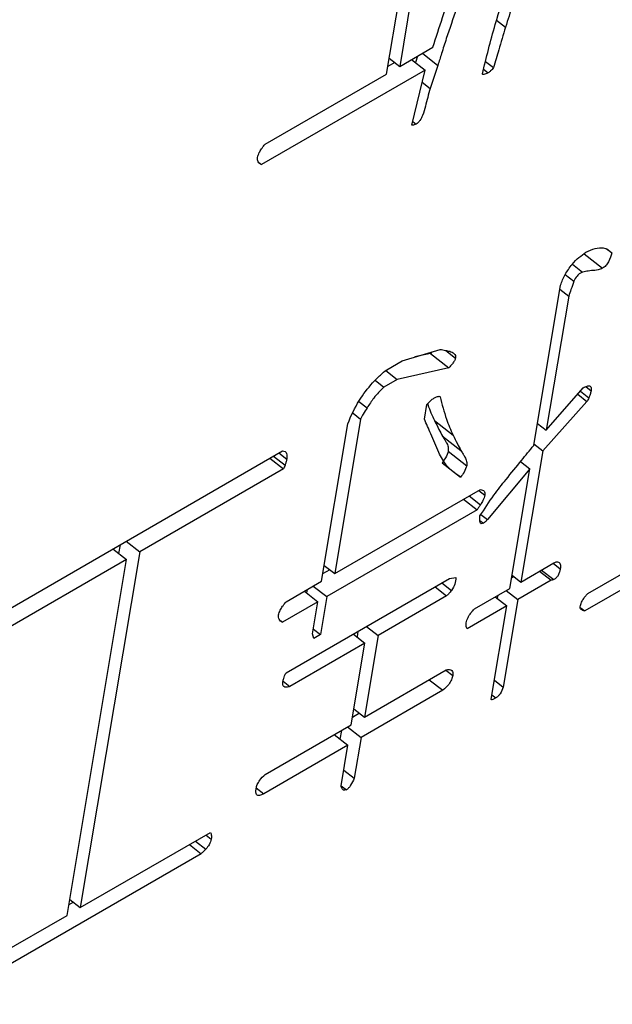
# Model space of a CAD drawing. Extents: x -151 to 700, y -1 to 480.
# Drawn here: x 96 to 97, y 26 to 28 of the extents above; entities that cross this region are included whole.
import ezdxf

# ---------------------------------------------------------------- set-up
doc = ezdxf.new("R2010")
doc.units = 0
doc.linetypes.add('SLD-实线', pattern=[0])
doc.layers.get('0').update_dxf_attribs({"linetype": 'CONTINUOUS'})

msp = doc.modelspace()

# ---------------------------------------------------------------- linework, layer by layer
at = {"color": 7, "linetype": 'SLD-实线'}
for p, q in [((96.888356, 27.831146), (96.825396, 27.455168)), ((96.808823, 27.445601), (96.833927, 27.595512)), ((96.946837, 27.512951), (96.957986, 27.504245)), ((96.825396, 27.455168), (96.866956, 27.47916)), ((96.812157, 27.465507), (96.825396, 27.455168)), ((96.847799, 27.468101), (96.845005, 27.459897)), ((96.853802, 27.471566), (96.873204, 27.456415)), ((96.819182, 27.46002), (96.810388, 27.454943)), ((96.840153, 27.463687), (96.857151, 27.450413)), ((96.873204, 27.456415), (96.863385, 27.42758)), ((96.930541, 27.451632), (96.936294, 27.447139)), ((96.933079, 27.461333), (96.942844, 27.453707)), ((96.857151, 27.450413), (96.652158, 27.332073)), ((96.656438, 27.357631), (96.808823, 27.445601)), ((96.840618, 27.381478), (96.857151, 27.450413)), ((96.853522, 27.435282), (96.863385, 27.42758)), ((96.84171, 27.386034), (96.845832, 27.382816)), ((96.648751, 27.334733), (96.652158, 27.332073)), ((97.056611, 27.220416), (97.079823, 27.202289)), ((97.084688, 27.226918), (97.091433, 27.22165)), ((97.041875, 27.207322), (97.054793, 27.197234)), ((97.032897, 27.194318), (97.04375, 27.185843)), ((96.993423, 26.980212), (97.027087, 27.18124)), ((97.026198, 27.175934), (97.037265, 27.167292)), ((97.037265, 27.167292), (97.009107, 26.999138)), ((96.828473, 27.086326), (96.875912, 27.100496)), ((96.863853, 27.095366), (96.844261, 27.091042)), ((96.865495, 27.097385), (96.863853, 27.095366)), ((96.863853, 27.095366), (96.887065, 27.07724)), ((96.883196, 27.099278), (96.895381, 27.089763)), ((96.809096, 27.07514), (96.828473, 27.086326)), ((96.807814, 27.074051), (96.822094, 27.0629)), ((96.887065, 27.07724), (96.822094, 27.0629)), ((96.794444, 27.061867), (96.805436, 27.053283)), ((96.822094, 27.0629), (96.805436, 27.053283)), ((97.009107, 26.999138), (97.055566, 27.052389)), ((97.051997, 27.048299), (97.062695, 27.039945)), ((97.058717, 27.053868), (97.065383, 27.048662)), ((96.774134, 27.035438), (96.78444, 27.02739)), ((96.875217, 27.041702), (96.875951, 27.041129)), ((97.06022, 27.035253), (97.004827, 26.97358)), ((97.048559, 27.044358), (97.06022, 27.035253)), ((96.766794, 27.020638), (96.77624, 27.013262)), ((96.856323, 27.013318), (96.859378, 27.031561)), ((96.77624, 27.013262), (96.743801, 26.819549)), ((96.868984, 27.011393), (96.892196, 26.993266)), ((96.99804, 27.00778), (97.009107, 26.999138)), ((96.727143, 26.809933), (96.760202, 27.007347)), ((96.878994, 26.991855), (96.902206, 26.973728)), ((96.318126, 26.765358), (96.678309, 26.973286)), ((96.673948, 26.970769), (96.683678, 26.963171)), ((96.886273, 26.972969), (96.909485, 26.954843)), ((97.004827, 26.97358), (96.977273, 26.809039)), ((96.99376, 26.982222), (97.004827, 26.97358)), ((96.662481, 26.964149), (96.679538, 26.950829)), ((96.666923, 26.966713), (96.681518, 26.955316)), ((96.878479, 26.958519), (96.901691, 26.940392)), ((96.976942, 26.959997), (96.988524, 26.950953)), ((96.679538, 26.950829), (96.499447, 26.846865)), ((96.988524, 26.950953), (96.935315, 26.887197)), ((96.96342, 26.801041), (96.988524, 26.950953)), ((96.743801, 26.819549), (96.926612, 26.925084)), ((96.924394, 26.923803), (96.932073, 26.917807)), ((96.905334, 26.9128), (96.922332, 26.899526)), ((96.912595, 26.916992), (96.92678, 26.905915)), ((96.922332, 26.899526), (96.733912, 26.790753)), ((96.926008, 26.88614), (96.930416, 26.882697)), ((96.927196, 26.893538), (96.935315, 26.887197)), ((97.06112, 26.794709), (97.227358, 26.890676)), ((96.48239, 26.860185), (96.499447, 26.846865)), ((97.223698, 26.868819), (97.05746, 26.772852)), ((96.465732, 26.850569), (96.482789, 26.837249)), ((96.474685, 26.855737), (96.472884, 26.844983)), ((96.482789, 26.837249), (96.305503, 26.734903)), ((96.408128, 26.391393), (96.482789, 26.837249)), ((96.499447, 26.846865), (96.424786, 26.401009)), ((96.737588, 26.824401), (96.728708, 26.819275)), ((96.730494, 26.829941), (96.743801, 26.819549)), ((96.977273, 26.809039), (97.018833, 26.833031)), ((97.000636, 26.822526), (97.015173, 26.811174)), ((97.003348, 26.824092), (97.018706, 26.812099)), ((97.017879, 26.83248), (97.026788, 26.825522)), ((96.682908, 26.695231), (96.887901, 26.813571)), ((96.887901, 26.813571), (96.895625, 26.814766)), ((96.968598, 26.815813), (96.965604, 26.814085)), ((96.966206, 26.817681), (96.977273, 26.809039)), ((97.015173, 26.811174), (96.973613, 26.787182)), ((96.682779, 26.784322), (96.727143, 26.809933)), ((96.709136, 26.799537), (96.708478, 26.795609)), ((96.716914, 26.804027), (96.733912, 26.790753)), ((96.869704, 26.803067), (96.884241, 26.791715)), ((96.878322, 26.808041), (96.890455, 26.798566)), ((96.919141, 26.77548), (96.96342, 26.801041)), ((96.959077, 26.798534), (96.973613, 26.787182)), ((96.705865, 26.797649), (96.722864, 26.784375)), ((96.733912, 26.790753), (96.725957, 26.74325)), ((96.884241, 26.791715), (96.798402, 26.742161)), ((96.945223, 26.790537), (96.95976, 26.779185)), ((96.948217, 26.792265), (96.947615, 26.788669)), ((96.973613, 26.787182), (96.955239, 26.677459)), ((96.722864, 26.784375), (96.678499, 26.758764)), ((96.716134, 26.744187), (96.722864, 26.784375)), ((96.95976, 26.779185), (96.909872, 26.750385)), ((96.940176, 26.662235), (96.95976, 26.779185)), ((97.051837, 26.777243), (97.05746, 26.772852)), ((96.675092, 26.761424), (96.678499, 26.758764)), ((96.717131, 26.750143), (96.725957, 26.74325)), ((96.783865, 26.753513), (96.798402, 26.742161)), ((96.717714, 26.738491), (96.716134, 26.744187)), ((96.725957, 26.74325), (96.717714, 26.738491)), ((96.767208, 26.743897), (96.781744, 26.732545)), ((96.773006, 26.747244), (96.77184, 26.740279)), ((96.798402, 26.742161), (96.781253, 26.639753)), ((96.781744, 26.732545), (96.687577, 26.678183)), ((96.764595, 26.630136), (96.781744, 26.732545)), ((96.781253, 26.639753), (96.88375, 26.698923)), ((96.883309, 26.698668), (96.891808, 26.692031)), ((96.679125, 26.684783), (96.687577, 26.678183)), ((96.862471, 26.686639), (96.87947, 26.673365)), ((96.944173, 26.686101), (96.955239, 26.677459)), ((96.87947, 26.673365), (96.776973, 26.614195)), ((96.940229, 26.662068), (96.940904, 26.661541)), ((96.94108, 26.667632), (96.9459, 26.663867)), ((96.767946, 26.650144), (96.781253, 26.639753)), ((96.77504, 26.644605), (96.76616, 26.639479)), ((96.656575, 26.567777), (96.764595, 26.630136)), ((96.759975, 26.627469), (96.776973, 26.614195)), ((96.743317, 26.617852), (96.760316, 26.604578)), ((96.752197, 26.622979), (96.750411, 26.612313)), ((96.776973, 26.614195), (96.768414, 26.563078)), ((96.760316, 26.604578), (96.655014, 26.543789)), ((96.751756, 26.553462), (96.760316, 26.604578)), ((96.755106, 26.57347), (96.768414, 26.563078)), ((96.645546, 26.551183), (96.655014, 26.543789)), ((96.751793, 26.553684), (96.758447, 26.548488)), ((96.424786, 26.401009), (96.588219, 26.495357)), ((96.582454, 26.492029), (96.588961, 26.486948)), ((96.561705, 26.480051), (96.5763, 26.468653)), ((96.569284, 26.484426), (96.582238, 26.47431)), ((96.5763, 26.468653), (96.249348, 26.279908)), ((96.416169, 26.407738), (96.410297, 26.404348)), ((96.411478, 26.411401), (96.424786, 26.401009)), ((96.247414, 26.298615), (96.408128, 26.391393))]:
    msp.add_line(p, q, dxfattribs=at)
for points, knots in [([(97.002802, 27.632497), (96.993732, 27.608311), (96.977536, 27.56512), (96.96396, 27.522846), (96.957986, 27.504245)], [0, 0, 0, 0, 0.5599868, 1, 1, 1, 1]), ([(96.866956, 27.47916), (96.874967, 27.504076), (96.889274, 27.548575), (96.90748, 27.594351), (96.915491, 27.614495)], [0, 0, 0, 0, 0.55994855, 1, 1, 1, 1]), ([(96.91406, 27.575694), (96.908125, 27.5596), (96.897526, 27.530861), (96.888008, 27.502492), (96.88382, 27.49001)], [0, 0, 0, 0, 0.56001157, 1, 1, 1, 1]), ([(96.928991, 27.44571), (96.934077, 27.466222), (96.94316, 27.502852), (96.955278, 27.540806), (96.96061, 27.557507)], [0, 0, 0, 0, 0.559969341, 1, 1, 1, 1]), ([(96.957986, 27.504245), (96.955142, 27.494804), (96.950063, 27.477944), (96.94505, 27.461113), (96.942844, 27.453707)], [0, 0, 0, 0, 0.55999986, 1, 1, 1, 1]), ([(96.88382, 27.49001), (96.881813, 27.483729), (96.87823, 27.472513), (96.87474, 27.461334), (96.873204, 27.456415)], [0, 0, 0, 0, 0.55999934, 1, 1, 1, 1]), ([(96.942844, 27.453707), (96.941742, 27.452184), (96.939761, 27.449448), (96.937359, 27.447849), (96.936294, 27.447139)], [0, 0, 0, 0, 0.5565683, 1, 1, 1, 1]), ([(96.930976, 27.445184), (96.93049, 27.445097), (96.929611, 27.44494), (96.929183, 27.445472), (96.928991, 27.44571)], [0, 0, 0, 0, 0.55237689, 1, 1, 1, 1]), ([(96.936294, 27.447139), (96.935231, 27.446567), (96.93333, 27.445545), (96.931696, 27.445294), (96.930976, 27.445184)], [0, 0, 0, 0, 0.55908831, 1, 1, 1, 1]), ([(96.863385, 27.42758), (96.861419, 27.420095), (96.858471, 27.408867), (96.855113, 27.395772), (96.851665, 27.388505), (96.848473, 27.384612), (96.846717, 27.383418), (96.845832, 27.382816)], [0, 0, 0, 0, 0.50002986, 0.75007262, 0.87519405, 0.9371241, 1, 1, 1, 1]), ([(96.845832, 27.382816), (96.844783, 27.382378), (96.842905, 27.381594), (96.841318, 27.381513), (96.840618, 27.381478)], [0, 0, 0, 0, 0.55826945, 1, 1, 1, 1]), ([(96.652094, 27.351858), (96.652865, 27.352961), (96.654244, 27.354932), (96.655767, 27.356805), (96.656438, 27.357631)], [0, 0, 0, 0, 0.55954172, 1, 1, 1, 1]), ([(96.647008, 27.3412), (96.647585, 27.343142), (96.648621, 27.346629), (96.651028, 27.350253), (96.652094, 27.351858)], [0, 0, 0, 0, 0.55696601, 1, 1, 1, 1]), ([(96.652158, 27.332073), (96.650358, 27.332914), (96.647153, 27.334412), (96.647052, 27.339132), (96.647008, 27.3412)], [0, 0, 0, 0, 0.56169842, 1, 1, 1, 1]), ([(97.027087, 27.18124), (97.02879, 27.185578), (97.032194, 27.194244), (97.040716, 27.206522), (97.050053, 27.216332), (97.055997, 27.220227), (97.05897, 27.222175)], [0, 0, 0, 0, 0.28011982, 0.55964719, 0.7797907, 1, 1, 1, 1]), ([(97.05897, 27.222175), (97.062892, 27.224015), (97.070742, 27.227699), (97.082861, 27.228717), (97.088186, 27.224327), (97.091433, 27.22165)], [0, 0, 0, 0, 0.2802301, 0.5609779, 1, 1, 1, 1]), ([(97.091433, 27.22165), (97.090397, 27.217889), (97.088949, 27.212636), (97.083969, 27.205192), (97.081202, 27.203255), (97.079823, 27.202289)], [0, 0, 0, 0, 0.5586121, 0.78000208, 1, 1, 1, 1]), ([(97.054793, 27.197234), (97.053665, 27.196856), (97.051414, 27.196102), (97.046832, 27.191903), (97.044919, 27.188142), (97.04375, 27.185843)], [0, 0, 0, 0, 0.28088646, 0.56053078, 1, 1, 1, 1]), ([(97.070226, 27.199536), (97.06745, 27.199338), (97.062498, 27.198986), (97.057145, 27.197769), (97.054793, 27.197234)], [0, 0, 0, 0, 0.56053096, 1, 1, 1, 1]), ([(97.079823, 27.202289), (97.077899, 27.20143), (97.074454, 27.199892), (97.071521, 27.199645), (97.070226, 27.199536)], [0, 0, 0, 0, 0.558668171, 1, 1, 1, 1]), ([(97.04375, 27.185843), (97.042572, 27.182392), (97.040469, 27.176228), (97.038244, 27.170023), (97.037265, 27.167292)], [0, 0, 0, 0, 0.56000582, 1, 1, 1, 1]), ([(96.875912, 27.100496), (96.878231, 27.100155), (96.882373, 27.099545), (96.886307, 27.098599), (96.888038, 27.098182)], [0, 0, 0, 0, 0.55999958, 1, 1, 1, 1]), ([(96.888038, 27.098182), (96.890055, 27.097378), (96.89287, 27.096256), (96.895487, 27.093358), (96.895416, 27.090958), (96.895381, 27.089763)], [0, 0, 0, 0, 0.55927615, 0.78058638, 1, 1, 1, 1]), ([(96.895381, 27.089763), (96.894954, 27.088566), (96.894096, 27.08616), (96.890909, 27.081849), (96.888522, 27.078987), (96.887065, 27.07724)], [0, 0, 0, 0, 0.27821202, 0.55948537, 1, 1, 1, 1]), ([(96.791317, 27.058826), (96.794572, 27.062108), (96.800391, 27.067975), (96.806434, 27.072949), (96.809096, 27.07514)], [0, 0, 0, 0, 0.5594988, 1, 1, 1, 1]), ([(96.760202, 27.007347), (96.764462, 27.017276), (96.77207, 27.035004), (96.785436, 27.051547), (96.791317, 27.058826)], [0, 0, 0, 0, 0.56006964, 1, 1, 1, 1]), ([(96.805436, 27.053283), (96.801073, 27.048841), (96.793274, 27.0409), (96.787142, 27.031522), (96.78444, 27.02739)], [0, 0, 0, 0, 0.55936172, 1, 1, 1, 1]), ([(97.055566, 27.052389), (97.057189, 27.05327), (97.060428, 27.055027), (97.064276, 27.05518), (97.065789, 27.052509), (97.065518, 27.049947), (97.065383, 27.048662)], [0, 0, 0, 0, 0.28035622, 0.55962276, 0.77905506, 1, 1, 1, 1]), ([(97.065383, 27.048662), (97.065036, 27.047098), (97.064415, 27.044301), (97.063221, 27.041277), (97.062695, 27.039945)], [0, 0, 0, 0, 0.55947091, 1, 1, 1, 1]), ([(96.859378, 27.031561), (96.860962, 27.033357), (96.863799, 27.036573), (96.866868, 27.038571), (96.868224, 27.039454)], [0, 0, 0, 0, 0.558307116, 1, 1, 1, 1]), ([(96.860438, 27.032662), (96.860555, 27.032256), (96.862764, 27.02455), (96.865958, 27.017793), (96.868984, 27.011393)], [0, 0, 0, 0, 0.05266771, 1, 1, 1, 1]), ([(96.868224, 27.039454), (96.869348, 27.040026), (96.871358, 27.041049), (96.873169, 27.041469), (96.873966, 27.041655)], [0, 0, 0, 0, 0.55959219, 1, 1, 1, 1]), ([(96.873966, 27.041655), (96.874452, 27.041741), (96.875331, 27.041898), (96.875759, 27.041367), (96.875951, 27.041129)], [0, 0, 0, 0, 0.552376889, 1, 1, 1, 1]), ([(96.875951, 27.041129), (96.878413, 27.031646), (96.88281, 27.014711), (96.889328, 26.999819), (96.892196, 26.993266)], [0, 0, 0, 0, 0.55995731, 1, 1, 1, 1]), ([(97.062695, 27.039945), (97.062237, 27.03907), (97.061419, 27.037505), (97.060586, 27.035941), (97.06022, 27.035253)], [0, 0, 0, 0, 0.55999687, 1, 1, 1, 1]), ([(96.78444, 27.02739), (96.78282, 27.024762), (96.779926, 27.020068), (96.777366, 27.015342), (96.77624, 27.013262)], [0, 0, 0, 0, 0.55983909, 1, 1, 1, 1]), ([(96.874333, 26.971411), (96.871001, 26.979263), (96.86505, 26.993285), (96.85899, 27.007197), (96.856323, 27.013318)], [0, 0, 0, 0, 0.55999981, 1, 1, 1, 1]), ([(96.868984, 27.011393), (96.870816, 27.007707), (96.874087, 27.001126), (96.877495, 26.994688), (96.878994, 26.991855)], [0, 0, 0, 0, 0.55999532, 1, 1, 1, 1]), ([(96.878994, 26.991855), (96.879933, 26.990355), (96.881608, 26.987676), (96.883218, 26.984926), (96.883927, 26.983716)], [0, 0, 0, 0, 0.56000054, 1, 1, 1, 1]), ([(96.883927, 26.983716), (96.884761, 26.982055), (96.88625, 26.979093), (96.886266, 26.974838), (96.886273, 26.972969)], [0, 0, 0, 0, 0.56088686, 1, 1, 1, 1]), ([(96.892196, 26.993266), (96.894028, 26.989581), (96.897299, 26.982999), (96.900707, 26.976561), (96.902206, 26.973728)], [0, 0, 0, 0, 0.55999532, 1, 1, 1, 1]), ([(96.678309, 26.973286), (96.679495, 26.97316), (96.681869, 26.972906), (96.684277, 26.969728), (96.683905, 26.965656), (96.683678, 26.963171)], [0, 0, 0, 0, 0.28035846, 0.56075156, 1, 1, 1, 1]), ([(96.901691, 26.940392), (96.89537, 26.944758), (96.884077, 26.95256), (96.877312, 26.965648), (96.874333, 26.971411)], [0, 0, 0, 0, 0.5596511, 1, 1, 1, 1]), ([(96.886273, 26.972969), (96.885328, 26.970262), (96.883635, 26.965409), (96.88006, 26.960631), (96.878479, 26.958519)], [0, 0, 0, 0, 0.55789234, 1, 1, 1, 1]), ([(96.902206, 26.973728), (96.903145, 26.972228), (96.904821, 26.96955), (96.90643, 26.966799), (96.907139, 26.965589)], [0, 0, 0, 0, 0.56000054, 1, 1, 1, 1]), ([(96.958806, 26.937618), (96.965251, 26.945585), (96.976759, 26.959812), (96.988332, 26.973979), (96.993423, 26.980212)], [0, 0, 0, 0, 0.55999933, 1, 1, 1, 1]), ([(96.683678, 26.963171), (96.683386, 26.961754), (96.682866, 26.959224), (96.68193, 26.956511), (96.681518, 26.955316)], [0, 0, 0, 0, 0.55979219, 1, 1, 1, 1]), ([(96.907139, 26.965589), (96.907974, 26.963928), (96.909462, 26.960967), (96.909478, 26.956711), (96.909485, 26.954843)], [0, 0, 0, 0, 0.56088686, 1, 1, 1, 1]), ([(96.681518, 26.955316), (96.681255, 26.9545), (96.680784, 26.953038), (96.67992, 26.951507), (96.679538, 26.950829)], [0, 0, 0, 0, 0.55786154, 1, 1, 1, 1]), ([(96.909485, 26.954843), (96.90854, 26.952136), (96.906848, 26.947283), (96.903272, 26.942505), (96.901691, 26.940392)], [0, 0, 0, 0, 0.55789234, 1, 1, 1, 1]), ([(96.926027, 26.891786), (96.931655, 26.900601), (96.941708, 26.916346), (96.95358, 26.931117), (96.958806, 26.937618)], [0, 0, 0, 0, 0.55979814, 1, 1, 1, 1]), ([(96.926612, 26.925084), (96.928442, 26.924656), (96.930995, 26.92406), (96.93242, 26.920904), (96.932188, 26.91884), (96.932073, 26.917807)], [0, 0, 0, 0, 0.55868372, 0.779193457, 1, 1, 1, 1]), ([(96.932073, 26.917807), (96.931461, 26.915658), (96.930365, 26.911804), (96.92788, 26.907721), (96.92678, 26.905915)], [0, 0, 0, 0, 0.55765838, 1, 1, 1, 1]), ([(96.92678, 26.905915), (96.925959, 26.904718), (96.924492, 26.902582), (96.922992, 26.900459), (96.922332, 26.899526)], [0, 0, 0, 0, 0.55998464, 1, 1, 1, 1]), ([(96.925813, 26.887762), (96.925868, 26.888524), (96.925966, 26.889884), (96.926008, 26.891205), (96.926027, 26.891786)], [0, 0, 0, 0, 0.55996925, 1, 1, 1, 1]), ([(96.930416, 26.882697), (96.929414, 26.882326), (96.927389, 26.881575), (96.925923, 26.883909), (96.925855, 26.886304), (96.925813, 26.887762)], [0, 0, 0, 0, 0.276732558, 0.559521014, 1, 1, 1, 1]), ([(96.935315, 26.887197), (96.934435, 26.88621), (96.932864, 26.884449), (96.931163, 26.883232), (96.930416, 26.882697)], [0, 0, 0, 0, 0.56041769, 1, 1, 1, 1]), ([(97.026788, 26.825522), (97.026515, 26.824248), (97.02597, 26.821701), (97.024474, 26.817728), (97.021616, 26.814055), (97.019676, 26.812751), (97.018706, 26.812099)], [0, 0, 0, 0, 0.280085108, 0.560057977, 0.779782913, 1, 1, 1, 1]), ([(97.018833, 26.833031), (97.020071, 26.833648), (97.022286, 26.834754), (97.0238, 26.834324), (97.024469, 26.834134)], [0, 0, 0, 0, 0.55860913, 1, 1, 1, 1]), ([(97.024469, 26.834134), (97.025531, 26.833103), (97.027437, 26.831251), (97.026987, 26.82728), (97.026788, 26.825522)], [0, 0, 0, 0, 0.55713676, 1, 1, 1, 1]), ([(96.895625, 26.814766), (96.895559, 26.812063), (96.895442, 26.80724), (96.891978, 26.801215), (96.890455, 26.798566)], [0, 0, 0, 0, 0.56035917, 1, 1, 1, 1]), ([(97.018706, 26.812099), (97.017998, 26.811803), (97.016729, 26.811273), (97.01565, 26.811204), (97.015173, 26.811174)], [0, 0, 0, 0, 0.55805692, 1, 1, 1, 1]), ([(96.890455, 26.798566), (96.889377, 26.797167), (96.887444, 26.79466), (96.885223, 26.792618), (96.884241, 26.791715)], [0, 0, 0, 0, 0.557992808, 1, 1, 1, 1]), ([(97.051896, 26.779512), (97.052504, 26.781355), (97.053596, 26.784667), (97.05587, 26.788052), (97.056879, 26.789553)], [0, 0, 0, 0, 0.55654444, 1, 1, 1, 1]), ([(97.056879, 26.789553), (97.057625, 26.79056), (97.058959, 26.79236), (97.060459, 26.79399), (97.06112, 26.794709)], [0, 0, 0, 0, 0.5590455, 1, 1, 1, 1]), ([(96.673349, 26.767891), (96.673943, 26.769846), (96.675011, 26.773357), (96.677442, 26.776989), (96.67852, 26.778599)], [0, 0, 0, 0, 0.55663, 1, 1, 1, 1]), ([(96.67852, 26.778599), (96.679282, 26.779687), (96.680644, 26.781632), (96.682126, 26.7835), (96.682779, 26.784322)], [0, 0, 0, 0, 0.55969114, 1, 1, 1, 1]), ([(96.914475, 26.770079), (96.915328, 26.771109), (96.916851, 26.772949), (96.918441, 26.774706), (96.919141, 26.77548)], [0, 0, 0, 0, 0.55986598, 1, 1, 1, 1]), ([(97.05746, 26.772852), (97.055678, 26.77322), (97.053193, 26.773732), (97.051599, 26.776547), (97.051797, 26.778524), (97.051896, 26.779512)], [0, 0, 0, 0, 0.558714048, 0.779412701, 1, 1, 1, 1]), ([(96.678499, 26.758764), (96.676699, 26.759605), (96.673494, 26.761103), (96.673393, 26.765823), (96.673349, 26.767891)], [0, 0, 0, 0, 0.56169842, 1, 1, 1, 1]), ([(96.908672, 26.757892), (96.909268, 26.760108), (96.910338, 26.764086), (96.913204, 26.768239), (96.914475, 26.770079)], [0, 0, 0, 0, 0.55689246, 1, 1, 1, 1]), ([(96.909872, 26.750385), (96.909365, 26.751549), (96.908462, 26.753628), (96.908608, 26.75659), (96.908672, 26.757892)], [0, 0, 0, 0, 0.56012354, 1, 1, 1, 1]), ([(96.88375, 26.698923), (96.885202, 26.699284), (96.888112, 26.700008), (96.890754, 26.698445), (96.892118, 26.695772), (96.891912, 26.69328), (96.891808, 26.692031)], [0, 0, 0, 0, 0.27965939, 0.5602013, 0.77971849, 1, 1, 1, 1]), ([(96.67899, 26.684212), (96.679259, 26.685513), (96.67974, 26.687838), (96.680647, 26.690346), (96.681046, 26.69145)], [0, 0, 0, 0, 0.55976612, 1, 1, 1, 1]), ([(96.681046, 26.69145), (96.681289, 26.692144), (96.681724, 26.693391), (96.682544, 26.694666), (96.682908, 26.695231)], [0, 0, 0, 0, 0.55676815, 1, 1, 1, 1]), ([(96.891808, 26.692031), (96.891395, 26.690263), (96.89057, 26.686735), (96.886439, 26.679441), (96.882113, 26.675669), (96.87947, 26.673365)], [0, 0, 0, 0, 0.28092272, 0.56075678, 1, 1, 1, 1]), ([(96.687577, 26.678183), (96.686088, 26.677724), (96.683114, 26.676809), (96.679838, 26.677521), (96.678628, 26.680426), (96.678869, 26.682949), (96.67899, 26.684212)], [0, 0, 0, 0, 0.28018285, 0.55964898, 0.77954623, 1, 1, 1, 1]), ([(96.955239, 26.677459), (96.954181, 26.674661), (96.952703, 26.670755), (96.948803, 26.665773), (96.946868, 26.664502), (96.9459, 26.663867)], [0, 0, 0, 0, 0.55801771, 0.7791376, 1, 1, 1, 1]), ([(96.940904, 26.661541), (96.940782, 26.66153), (96.940543, 26.661511), (96.940271, 26.661741), (96.940212, 26.662044), (96.940176, 26.662235)], [0, 0, 0, 0, 0.27968436, 0.54852419, 1, 1, 1, 1]), ([(96.9459, 26.663867), (96.944934, 26.663312), (96.943211, 26.662319), (96.941609, 26.661778), (96.940904, 26.661541)], [0, 0, 0, 0, 0.56032489, 1, 1, 1, 1]), ([(96.645274, 26.550267), (96.645655, 26.551904), (96.646417, 26.55518), (96.650269, 26.561883), (96.654188, 26.565546), (96.656575, 26.567777)], [0, 0, 0, 0, 0.28072617, 0.56183919, 1, 1, 1, 1]), ([(96.753224, 26.549851), (96.752874, 26.55045), (96.752249, 26.551519), (96.751907, 26.552868), (96.751756, 26.553462)], [0, 0, 0, 0, 0.559480387, 1, 1, 1, 1]), ([(96.768414, 26.563078), (96.767013, 26.560184), (96.765056, 26.556139), (96.761462, 26.550817), (96.759446, 26.54926), (96.758447, 26.548488)], [0, 0, 0, 0, 0.55901645, 0.78139043, 1, 1, 1, 1]), ([(96.655014, 26.543789), (96.653123, 26.542785), (96.649349, 26.54078), (96.645579, 26.541928), (96.644736, 26.545802), (96.645095, 26.548777), (96.645274, 26.550267)], [0, 0, 0, 0, 0.28011985, 0.55892443, 0.779056, 1, 1, 1, 1]), ([(96.758447, 26.548488), (96.757147, 26.548223), (96.754794, 26.547743), (96.753709, 26.5492), (96.753224, 26.549851)], [0, 0, 0, 0, 0.55266694, 1, 1, 1, 1]), ([(96.588219, 26.495357), (96.588665, 26.494032), (96.589462, 26.491665), (96.589114, 26.488391), (96.588961, 26.486948)], [0, 0, 0, 0, 0.55946109, 1, 1, 1, 1]), ([(96.588961, 26.486948), (96.588291, 26.484576), (96.587091, 26.480328), (96.583724, 26.476153), (96.582238, 26.47431)], [0, 0, 0, 0, 0.55854635, 1, 1, 1, 1]), ([(96.582238, 26.47431), (96.581162, 26.473157), (96.579238, 26.471094), (96.5772, 26.4694), (96.5763, 26.468653)], [0, 0, 0, 0, 0.558895393, 1, 1, 1, 1])]:
    msp.add_open_spline(points, degree=3, knots=knots, dxfattribs=at)

doc.saveas('drawing.dxf')
